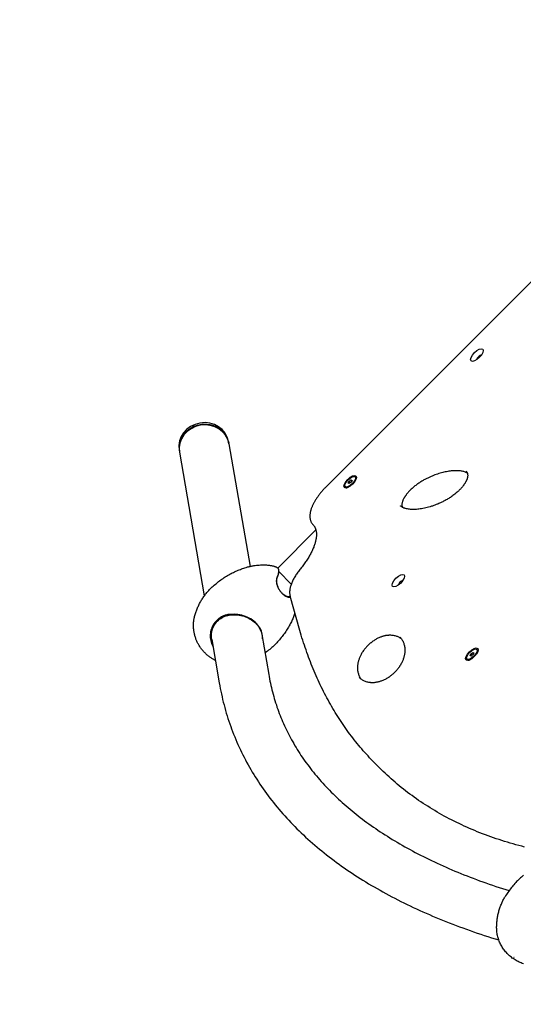
# Model space of a CAD drawing. Units: millimetres. Extents: x -5786 to 5610, y -5917 to 6294.
# Drawn here: x -4266 to -3563, y -1818 to -444 of the extents above; entities that cross this region are included whole.
import ezdxf

# ---------------------------------------------------------------- set-up
doc = ezdxf.new("R2010")
doc.units = ezdxf.units.MM
doc.header["$LTSCALE"] = 142.857143
doc.layers.add('SW_Toestellen', color=2, linetype='Continuous')

msp = doc.modelspace()

# ---------------------------------------------------------------- linework, layer by layer
at = {"layer": 'SW_Toestellen'}
for p, q in [((-3838.5, -1096.1), (-3446.5, -704.1)), ((-3974.4, -1032.9), (-3974, -1035.2)), ((-3973.9, -1035.9), (-3944.4, -1207)), ((-4043.4, -1044.8), (-4043, -1047.1)), ((-4042.9, -1047.8), (-4008.4, -1248.3)), ((-3798, -1082.2), (-3797, -1083.2)), ((-3811.6, -1095.8), (-3810.6, -1096.8)), ((-3807.5, -1091), (-3806.3, -1088.5)), ((-3806, -1091.5), (-3807.5, -1091)), ((-3806.3, -1088.5), (-3803.7, -1086.5)), ((-3804.5, -1090.4), (-3806.3, -1088.5)), ((-3803.3, -1089.5), (-3806, -1091.5)), ((-3802.5, -1087.7), (-3803.7, -1086.5)), ((-3803.7, -1086.5), (-3802.2, -1087)), ((-3802.2, -1087), (-3803.3, -1089.5)), ((-3852.6, -1156.1), (-3905.9, -1209.4)), ((-3904.8, -1212), (-3904.6, -1213.1)), ((-3904.4, -1214.4), (-3887, -1231.9)), ((-3875.1, -1296.3), (-3888.6, -1248.5)), ((-3968.9, -1274.6), (-3969.5, -1274)), ((-3928.1, -1301.9), (-3918.5, -1357.7)), ((-3997.9, -1309), (-3987.5, -1369.6)), ((-3923.2, -1327.7), (-3923.6, -1328)), ((-3637.6, -1331.6), (-3636.4, -1329.1)), ((-3636.1, -1332.1), (-3637.6, -1331.6)), ((-3636.4, -1329.1), (-3633.8, -1327.1)), ((-3634.6, -1330.9), (-3636.4, -1329.1)), ((-3633.5, -1330.1), (-3636.1, -1332.1)), ((-3632.6, -1328.3), (-3633.8, -1327.1)), ((-3633.8, -1327.1), (-3632.3, -1327.6)), ((-3632.3, -1327.6), (-3633.5, -1330.1)), ((-3628.2, -1322.8), (-3627.1, -1323.8)), ((-3641.7, -1336.4), (-3640.7, -1337.4)), ((-3764.1, -1488), (-3768.6, -1483.5))]:
    msp.add_line(p, q, dxfattribs=at)
at = {"layer": 'SW_Toestellen', "flags": 128}
for points in [[(-3643.2, -1074.2), (-3642.6, -1074.8), (-3642.4, -1075.1), (-3642.1, -1075.5), (-3641.9, -1075.8), (-3641.7, -1076.1), (-3641.5, -1076.5), (-3641.4, -1076.9), (-3641.2, -1077.2), (-3641.1, -1077.7), (-3641, -1078.1), (-3640.9, -1078.5), (-3640.9, -1079), (-3640.8, -1079.6), (-3640.8, -1080.1), (-3640.8, -1080.7), (-3640.9, -1081.4), (-3641, -1082), (-3641.1, -1082.8), (-3641.2, -1083.2), (-3641.3, -1083.6), (-3641.4, -1084), (-3641.5, -1084.4), (-3641.7, -1084.8), (-3641.8, -1085.3), (-3642, -1085.7), (-3642.2, -1086.2), (-3642.4, -1086.7), (-3642.6, -1087.1), (-3642.8, -1087.6), (-3643, -1088.2), (-3643.3, -1088.7), (-3643.6, -1089.2), (-3643.9, -1089.7), (-3644.2, -1090.3), (-3644.5, -1090.8), (-3644.9, -1091.4), (-3645.2, -1091.9), (-3645.6, -1092.5), (-3646, -1093), (-3646.4, -1093.6), (-3646.8, -1094.1), (-3647.2, -1094.7), (-3647.7, -1095.3), (-3648.1, -1095.9), (-3648.6, -1096.4), (-3649.1, -1097), (-3649.6, -1097.5), (-3650.1, -1098.1), (-3650.6, -1098.7), (-3651.1, -1099.2), (-3651.6, -1099.8), (-3652.2, -1100.3), (-3652.7, -1100.8), (-3653.3, -1101.4), (-3653.8, -1101.9), (-3654.4, -1102.4), (-3655.5, -1103.4), (-3656.7, -1104.4), (-3657.8, -1105.4), (-3659, -1106.4), (-3660.2, -1107.3), (-3661.4, -1108.2), (-3662.6, -1109), (-3663.8, -1109.9), (-3665, -1110.7), (-3666.2, -1111.4), (-3667.3, -1112.2), (-3668.5, -1112.9), (-3669.7, -1113.6), (-3670.9, -1114.3), (-3672.1, -1115), (-3673.3, -1115.6), (-3674.4, -1116.2), (-3675.6, -1116.8), (-3676.8, -1117.4), (-3677.9, -1118), (-3679, -1118.5), (-3680.2, -1119), (-3681.3, -1119.5), (-3682.4, -1120), (-3683.5, -1120.4), (-3684.6, -1120.9), (-3685.7, -1121.3), (-3686.8, -1121.7), (-3687.9, -1122.1), (-3689, -1122.5), (-3690.1, -1122.9), (-3691.1, -1123.2), (-3692.2, -1123.6), (-3693.2, -1123.9), (-3695.3, -1124.5), (-3697.3, -1125), (-3699.3, -1125.5), (-3701.3, -1125.9), (-3703.3, -1126.3), (-3705.2, -1126.7), (-3707, -1126.9), (-3708.9, -1127.2), (-3710.6, -1127.4), (-3712.4, -1127.5), (-3714.1, -1127.6), (-3715.8, -1127.6), (-3717.4, -1127.6), (-3719, -1127.6), (-3720.5, -1127.5), (-3722, -1127.3), (-3723.4, -1127.1), (-3724.8, -1126.9), (-3726.1, -1126.6), (-3727.4, -1126.3), (-3728, -1126.1), (-3728.5, -1126), (-3729.1, -1125.8), (-3729.7, -1125.6), (-3730.2, -1125.3), (-3730.7, -1125.1), (-3731.2, -1124.9), (-3731.7, -1124.7), (-3732.1, -1124.4), (-3732.6, -1124.1), (-3733, -1123.9), (-3733.4, -1123.6), (-3733.7, -1123.3), (-3734.1, -1123), (-3734.4, -1122.8), (-3734.7, -1122.5)], [(-3641.4, -1076.7), (-3642.3, -1076.3), (-3643.2, -1075.9), (-3644.1, -1075.5), (-3645.1, -1075.1), (-3646.2, -1074.8), (-3647.3, -1074.6), (-3648.5, -1074.3), (-3649.7, -1074.1), (-3650.9, -1073.9), (-3652.2, -1073.8), (-3653.5, -1073.7), (-3654.9, -1073.6), (-3656.3, -1073.6), (-3657.7, -1073.6), (-3659.2, -1073.6), (-3660.7, -1073.7), (-3662.3, -1073.8), (-3663.9, -1073.9), (-3665.5, -1074.1), (-3667.1, -1074.4), (-3668.7, -1074.6), (-3670.4, -1074.9), (-3672.1, -1075.3), (-3673.9, -1075.6), (-3675.6, -1076.1), (-3677.4, -1076.5), (-3679.2, -1077), (-3681.1, -1077.6), (-3682.9, -1078.2), (-3684.8, -1078.8), (-3686.7, -1079.5), (-3688.7, -1080.3), (-3690.6, -1081.1), (-3691.6, -1081.5), (-3692.6, -1081.9), (-3693.6, -1082.4), (-3694.6, -1082.8), (-3695.6, -1083.3), (-3696.6, -1083.8), (-3697.7, -1084.3), (-3698.7, -1084.8), (-3699.7, -1085.3), (-3700.7, -1085.9), (-3701.8, -1086.5), (-3702.8, -1087.1), (-3703.9, -1087.7), (-3704.9, -1088.3), (-3706, -1088.9), (-3707, -1089.6), (-3708.1, -1090.3), (-3709.1, -1091), (-3710.2, -1091.7), (-3711.2, -1092.5), (-3712.3, -1093.2), (-3713.3, -1094), (-3714.4, -1094.8), (-3715.4, -1095.7), (-3716.5, -1096.5), (-3717.5, -1097.4), (-3718.5, -1098.3), (-3719.5, -1099.2), (-3720.5, -1100.1), (-3721.4, -1101.1), (-3722.4, -1102), (-3723.3, -1103), (-3724.1, -1104), (-3725, -1105), (-3725.4, -1105.5), (-3725.8, -1106), (-3726.2, -1106.5), (-3726.6, -1107), (-3726.9, -1107.5), (-3727.3, -1108), (-3727.6, -1108.5), (-3728, -1109), (-3728.3, -1109.5), (-3728.6, -1110), (-3728.9, -1110.5), (-3729.2, -1110.9), (-3729.5, -1111.4), (-3729.7, -1111.9), (-3730, -1112.3), (-3730.2, -1112.8), (-3730.7, -1113.7), (-3731.1, -1114.6), (-3731.4, -1115.4), (-3731.7, -1116.2), (-3731.9, -1117), (-3732.1, -1117.7), (-3732.3, -1118.4), (-3732.4, -1119), (-3732.5, -1119.7), (-3732.6, -1120.2), (-3732.6, -1120.8), (-3732.6, -1121.3), (-3732.6, -1121.8), (-3732.5, -1122.2), (-3732.5, -1122.7), (-3732.4, -1123.1), (-3732.3, -1123.4), (-3732.2, -1123.8), (-3732.1, -1124.2), (-3731.9, -1124.5)], [(-3838.5, -1096.1), (-3839.3, -1096.9), (-3840.1, -1097.8), (-3840.9, -1098.6), (-3841.6, -1099.4), (-3842.4, -1100.2), (-3843.2, -1101.1), (-3843.9, -1101.9), (-3844.6, -1102.8), (-3845.4, -1103.7), (-3846.1, -1104.5), (-3846.8, -1105.4), (-3847.5, -1106.3), (-3848.1, -1107.1), (-3848.8, -1108), (-3849.4, -1108.9), (-3850.1, -1109.8), (-3850.7, -1110.7), (-3851.3, -1111.5), (-3851.9, -1112.4), (-3852.4, -1113.3), (-3853, -1114.2), (-3853.5, -1115.1), (-3854.1, -1116), (-3854.6, -1116.8), (-3855.1, -1117.7), (-3855.5, -1118.6), (-3856, -1119.5), (-3856.4, -1120.3), (-3856.8, -1121.2), (-3857.2, -1122.1), (-3857.6, -1122.9), (-3858, -1123.8), (-3858.3, -1124.7), (-3858.7, -1125.5), (-3859, -1126.4), (-3859.3, -1127.2), (-3859.5, -1128), (-3859.8, -1128.9), (-3860, -1129.7), (-3860.2, -1130.5), (-3860.4, -1131.4), (-3860.6, -1132.2), (-3860.7, -1133), (-3860.8, -1133.8), (-3860.9, -1134.6), (-3861, -1135.4), (-3861, -1136.2), (-3861, -1137), (-3861, -1137.8), (-3861, -1138.6), (-3860.9, -1139.4), (-3860.8, -1140.1), (-3860.7, -1140.9), (-3860.5, -1141.7), (-3860.3, -1142.4), (-3860.1, -1143.2), (-3859.8, -1143.9), (-3859.5, -1144.7), (-3859.1, -1145.4), (-3858.7, -1146.1), (-3858.3, -1146.7), (-3857.8, -1147.4), (-3857.3, -1148), (-3856.8, -1148.6)], [(-3856.8, -1148.6), (-3856, -1149.4), (-3855.7, -1149.8), (-3855.4, -1150.2), (-3855, -1150.7), (-3854.7, -1151.1), (-3854.4, -1151.6), (-3854.2, -1152.1), (-3853.9, -1152.6), (-3853.6, -1153.2), (-3853.4, -1153.7), (-3853.2, -1154.3), (-3853, -1154.9), (-3852.8, -1155.5), (-3852.6, -1156.1), (-3852.5, -1156.8), (-3852.3, -1157.5), (-3852.2, -1158.2), (-3852.1, -1158.9), (-3852, -1159.6), (-3852, -1160.4), (-3851.9, -1161.2), (-3851.9, -1162), (-3851.9, -1162.8), (-3851.9, -1163.7), (-3852, -1164.6), (-3852, -1165.5), (-3852.1, -1166.4), (-3852.2, -1167.4), (-3852.4, -1168.3), (-3852.5, -1169.3), (-3852.7, -1170.3), (-3853, -1171.4), (-3853.2, -1172.4), (-3853.5, -1173.5), (-3853.8, -1174.6), (-3854.1, -1175.7), (-3854.5, -1176.8), (-3854.9, -1178), (-3855.3, -1179.1), (-3855.7, -1180.3), (-3856.2, -1181.5), (-3856.7, -1182.7), (-3857.3, -1184), (-3857.8, -1185.2), (-3858.4, -1186.5), (-3859, -1187.7), (-3859.7, -1189), (-3860.4, -1190.3), (-3861.1, -1191.6), (-3861.8, -1192.9), (-3862.6, -1194.2), (-3863.4, -1195.5), (-3864.3, -1196.9), (-3865.1, -1198.2), (-3866, -1199.6), (-3866.9, -1200.9), (-3867.9, -1202.3), (-3868.8, -1203.6), (-3869.8, -1205), (-3870.9, -1206.3), (-3871.9, -1207.7), (-3873, -1209), (-3874, -1210.3)], [(-4000, -1238.5), (-3998.6, -1237.1), (-3997.2, -1235.8), (-3995.8, -1234.5), (-3994.4, -1233.2), (-3992.9, -1231.9), (-3991.4, -1230.7), (-3989.9, -1229.5), (-3988.4, -1228.3), (-3986.9, -1227.1), (-3985.3, -1226), (-3983.7, -1224.9), (-3982.2, -1223.8), (-3980.6, -1222.7), (-3979, -1221.7), (-3977.4, -1220.7), (-3975.8, -1219.7), (-3974.2, -1218.8), (-3972.5, -1217.9), (-3970.9, -1217), (-3969.3, -1216.2), (-3967.7, -1215.4), (-3966, -1214.6), (-3964.4, -1213.9), (-3962.8, -1213.2), (-3961.2, -1212.5), (-3959.6, -1211.8), (-3957.9, -1211.2), (-3956.3, -1210.6), (-3954.8, -1210), (-3953.2, -1209.5), (-3951.6, -1209), (-3950.1, -1208.5)], [(-3950.1, -1208.5), (-3948.9, -1208.2), (-3947.8, -1207.9), (-3946.7, -1207.6), (-3945.6, -1207.3), (-3944.5, -1207), (-3943.5, -1206.8), (-3942.4, -1206.6), (-3941.4, -1206.4), (-3940.3, -1206.2), (-3939.3, -1206), (-3937.3, -1205.7), (-3935.3, -1205.5), (-3933.5, -1205.3), (-3931.6, -1205.2), (-3929.8, -1205.1), (-3928.1, -1205), (-3926.4, -1205), (-3924.8, -1205), (-3923.3, -1205), (-3921.7, -1205.1), (-3920.3, -1205.2)], [(-3920.3, -1205.2), (-3919.2, -1205.3), (-3918.2, -1205.4), (-3917.2, -1205.5), (-3916.3, -1205.7), (-3915.4, -1205.8), (-3914.5, -1206), (-3913.7, -1206.2), (-3913, -1206.4), (-3912.2, -1206.5), (-3911.5, -1206.7), (-3910.8, -1206.9), (-3910.2, -1207.1), (-3909.6, -1207.3), (-3909, -1207.5), (-3908.4, -1207.7), (-3907.9, -1207.9)], [(-3907.9, -1207.9), (-3907.4, -1208.1), (-3907, -1208.4), (-3906.6, -1208.6), (-3906.3, -1208.9), (-3905.9, -1209.3), (-3905.6, -1209.7), (-3905.4, -1210.1), (-3905.2, -1210.5), (-3905, -1211), (-3904.8, -1211.5), (-3904.7, -1212.1), (-3904.7, -1212.7), (-3904.6, -1213.3), (-3904.6, -1213.9), (-3904.7, -1214.6), (-3904.8, -1215.3), (-3904.9, -1216), (-3905, -1216.8), (-3905.2, -1217.5), (-3905.4, -1218.3), (-3905.7, -1219.2), (-3906, -1220), (-3906.4, -1220.9), (-3906.7, -1221.8)], [(-3906.7, -1221.8), (-3906.9, -1222.2), (-3907, -1222.6), (-3907.2, -1223.1), (-3907.3, -1223.5), (-3907.4, -1224), (-3907.5, -1224.4), (-3907.5, -1224.9), (-3907.6, -1225.4), (-3907.6, -1225.9), (-3907.7, -1226.4), (-3907.7, -1227), (-3907.7, -1227.5), (-3907.6, -1228), (-3907.6, -1228.6), (-3907.5, -1229.2), (-3907.4, -1229.7), (-3907.4, -1230.3), (-3907.3, -1230.8), (-3907.1, -1231.4), (-3907, -1232), (-3906.8, -1232.6), (-3906.7, -1233.2), (-3906.5, -1233.7), (-3906.3, -1234.3)], [(-3906.5, -1222.7), (-3906.3, -1222.3), (-3906.1, -1221.8), (-3905.9, -1221.3), (-3905.7, -1220.8), (-3905.6, -1220.4), (-3905.4, -1219.9), (-3905.3, -1219.5), (-3905.2, -1219), (-3905, -1218.6), (-3904.9, -1218.2), (-3904.8, -1217.7), (-3904.7, -1217.3), (-3904.7, -1216.9), (-3904.6, -1216.5), (-3904.6, -1216.1), (-3904.5, -1215.8), (-3904.5, -1215.4), (-3904.5, -1215), (-3904.4, -1214.7), (-3904.5, -1214.3), (-3904.5, -1214), (-3904.5, -1213.7), (-3904.5, -1213.4), (-3904.6, -1213.1)], [(-3874, -1210.3), (-3875, -1211.6), (-3876, -1212.8), (-3876.9, -1214), (-3877.8, -1215.3), (-3878.7, -1216.5), (-3879.6, -1217.8), (-3880.4, -1219), (-3881.2, -1220.3), (-3882, -1221.5), (-3882.7, -1222.8), (-3883.4, -1224), (-3884.1, -1225.3), (-3884.7, -1226.5), (-3885.3, -1227.7), (-3885.8, -1229), (-3886.3, -1230.2), (-3886.8, -1231.4), (-3887.3, -1232.6), (-3887.7, -1233.8), (-3888, -1235), (-3888.3, -1236.2), (-3888.6, -1237.3), (-3888.9, -1238.5), (-3889, -1239.6), (-3889.2, -1240.8), (-3889.3, -1241.9), (-3889.3, -1243), (-3889.3, -1244.2), (-3889.2, -1245.3), (-3889.1, -1246.4), (-3888.9, -1247.4), (-3888.6, -1248.5)], [(-3906.1, -1234.5), (-3906.3, -1234), (-3906.4, -1233.4), (-3906.6, -1232.9), (-3906.7, -1232.4), (-3906.9, -1231.8), (-3907, -1231.3), (-3907.1, -1230.7), (-3907.2, -1230.2), (-3907.2, -1229.7), (-3907.3, -1229.1), (-3907.3, -1228.6), (-3907.4, -1228.1), (-3907.4, -1227.6), (-3907.4, -1227.1), (-3907.4, -1226.6), (-3907.3, -1226.2), (-3907.3, -1225.7), (-3907.2, -1225.2), (-3907.1, -1224.8), (-3907, -1224.4), (-3906.9, -1223.9), (-3906.8, -1223.5), (-3906.7, -1223.1), (-3906.5, -1222.7)], [(-3906.3, -1234.3), (-3905.9, -1235.3), (-3905.5, -1236.3), (-3905.1, -1237.2), (-3904.6, -1238.2), (-3904, -1239.1), (-3903.5, -1240), (-3902.9, -1240.9), (-3902.3, -1241.8), (-3901.7, -1242.6), (-3901, -1243.4), (-3900.3, -1244.2), (-3899.6, -1244.9), (-3898.9, -1245.6), (-3898.1, -1246.3), (-3897.4, -1246.9), (-3896.6, -1247.5), (-3895.9, -1248), (-3895.1, -1248.4), (-3894.3, -1248.8), (-3893.6, -1249.2), (-3892.8, -1249.5), (-3892, -1249.7), (-3891.3, -1249.9), (-3890.6, -1250.1)], [(-3891.2, -1249.4), (-3891.9, -1249.3), (-3892.6, -1249.1), (-3893.3, -1248.9), (-3894.1, -1248.6), (-3894.8, -1248.2), (-3895.5, -1247.9), (-3896.2, -1247.4), (-3897, -1246.9), (-3897.7, -1246.4), (-3898.4, -1245.8), (-3899.1, -1245.2), (-3899.8, -1244.6), (-3900.4, -1243.9), (-3901.1, -1243.1), (-3901.7, -1242.4), (-3902.3, -1241.6), (-3902.9, -1240.8), (-3903.4, -1239.9), (-3904, -1239.1), (-3904.4, -1238.2), (-3904.9, -1237.3), (-3905.3, -1236.4), (-3905.7, -1235.5), (-3906.1, -1234.5)], [(-4021.8, -1276.9), (-4021.4, -1275.5), (-4021.1, -1274.2), (-4020.6, -1272.8), (-4020.2, -1271.5), (-4019.8, -1270.2), (-4019.3, -1268.9), (-4018.8, -1267.6), (-4018.3, -1266.3), (-4017.8, -1265), (-4017.2, -1263.7), (-4016.6, -1262.4), (-4016, -1261.2), (-4015.4, -1259.9), (-4014.8, -1258.7), (-4014.1, -1257.4), (-4013.4, -1256.2), (-4012.7, -1255), (-4012, -1253.8), (-4011.3, -1252.6), (-4010.5, -1251.4), (-4009.7, -1250.3), (-4008.9, -1249.1), (-4008.1, -1248), (-4007.3, -1246.9), (-4006.4, -1245.8), (-4005.6, -1244.7), (-4004.7, -1243.6), (-4003.8, -1242.6), (-4002.9, -1241.5), (-4001.9, -1240.5), (-4001, -1239.5), (-4000, -1238.5)], [(-3888.4, -1249.2), (-3888.5, -1249.3), (-3888.6, -1249.3), (-3888.7, -1249.3), (-3888.9, -1249.3), (-3889, -1249.4), (-3889.1, -1249.4), (-3889.2, -1249.4), (-3889.3, -1249.4), (-3889.4, -1249.4), (-3889.5, -1249.4), (-3889.7, -1249.4), (-3889.8, -1249.4), (-3889.9, -1249.4), (-3890, -1249.5), (-3890.1, -1249.5), (-3890.3, -1249.5), (-3890.4, -1249.4), (-3890.5, -1249.4), (-3890.6, -1249.4), (-3890.7, -1249.4), (-3890.9, -1249.4), (-3891, -1249.4), (-3891.1, -1249.4), (-3891.2, -1249.4)], [(-3890.6, -1250.1), (-3890.5, -1250.1), (-3890.4, -1250.1), (-3890.3, -1250.1), (-3890.2, -1250.1), (-3890.1, -1250.1), (-3889.9, -1250.1), (-3889.8, -1250.1), (-3889.7, -1250.1), (-3889.6, -1250.1), (-3889.5, -1250.1), (-3889.4, -1250.1), (-3889.3, -1250.1), (-3889.2, -1250.1), (-3889.1, -1250.1), (-3889.1, -1250.1), (-3889, -1250.1), (-3888.9, -1250.1), (-3888.8, -1250.1), (-3888.7, -1250.1), (-3888.6, -1250.1), (-3888.5, -1250.1), (-3888.4, -1250.1), (-3888.3, -1250.1), (-3888.2, -1250)], [(-3992.9, -1338.3), (-3993.9, -1337.7), (-3994.9, -1337.2), (-3995.9, -1336.6), (-3996.9, -1336.1), (-3997.8, -1335.5), (-3998.8, -1334.8), (-3999.7, -1334.2), (-4000.7, -1333.5), (-4001.6, -1332.8), (-4002.5, -1332.1), (-4003.4, -1331.4), (-4004.3, -1330.7), (-4005.1, -1329.9), (-4006, -1329.1), (-4006.8, -1328.3), (-4007.6, -1327.5), (-4008.4, -1326.7), (-4009.2, -1325.9), (-4009.9, -1325), (-4010.7, -1324.1), (-4011.4, -1323.3), (-4012.1, -1322.4), (-4012.8, -1321.4), (-4013.5, -1320.5), (-4014.1, -1319.6), (-4014.7, -1318.6), (-4015.4, -1317.6), (-4015.9, -1316.6), (-4016.5, -1315.6), (-4017.1, -1314.6), (-4017.6, -1313.6), (-4018.1, -1312.6), (-4018.6, -1311.6), (-4019, -1310.5), (-4019.5, -1309.5), (-4019.9, -1308.4), (-4020.3, -1307.3), (-4020.7, -1306.2), (-4021, -1305.1), (-4021.3, -1304), (-4021.7, -1302.9), (-4021.9, -1301.8), (-4022.2, -1300.7), (-4022.4, -1299.6), (-4022.6, -1298.5), (-4022.8, -1297.3), (-4023, -1296.2), (-4023.1, -1295.1), (-4023.2, -1293.9), (-4023.3, -1292.8), (-4023.4, -1291.6), (-4023.4, -1290.5), (-4023.4, -1289.3), (-4023.4, -1288.2), (-4023.3, -1287), (-4023.3, -1285.9), (-4023.2, -1284.7), (-4023.1, -1283.6), (-4022.9, -1282.5), (-4022.7, -1281.3), (-4022.5, -1280.2), (-4022.3, -1279.1), (-4022.1, -1278), (-4021.8, -1276.9)], [(-3982.5, -1276.6), (-3984.3, -1277.6), (-3986.1, -1278.6), (-3987.8, -1279.8), (-3989.4, -1281), (-3990.9, -1282.4), (-3992.3, -1283.9), (-3993.6, -1285.4), (-3994.8, -1287), (-3995.9, -1288.7), (-3996.9, -1290.5), (-3997.7, -1292.4), (-3998.4, -1294.3), (-3999, -1296.2), (-3999.5, -1298.2), (-3999.8, -1300.2), (-4000, -1302.3), (-4000, -1304.3), (-3999.9, -1306.4), (-3999.7, -1308.5), (-3999.4, -1310.5), (-3998.9, -1312.6), (-3998.2, -1314.5), (-3997.5, -1316.5), (-3996.6, -1318.4)], [(-3997.9, -1309), (-3998.2, -1306.9), (-3998.3, -1304.7), (-3998.3, -1302.6), (-3998.2, -1300.5), (-3997.8, -1298.4), (-3997.4, -1296.3), (-3996.8, -1294.3), (-3996, -1292.3), (-3995.1, -1290.4), (-3994.1, -1288.6), (-3992.9, -1286.9), (-3991.6, -1285.2), (-3990.2, -1283.7), (-3988.7, -1282.2), (-3987.1, -1280.9), (-3985.4, -1279.7), (-3983.6, -1278.5), (-3981.7, -1277.6), (-3979.7, -1276.7), (-3977.7, -1276), (-3975.6, -1275.4), (-3973.4, -1275), (-3971.2, -1274.7), (-3968.9, -1274.6)], [(-3969.5, -1274), (-3970.1, -1274), (-3970.7, -1274), (-3971.2, -1274.1), (-3971.8, -1274.1), (-3972.4, -1274.1), (-3973, -1274.1), (-3973.6, -1274.2), (-3974.1, -1274.3), (-3974.7, -1274.3), (-3975.3, -1274.4), (-3975.9, -1274.5), (-3976.4, -1274.6), (-3977, -1274.7), (-3977.5, -1274.9), (-3978.1, -1275), (-3978.6, -1275.2), (-3979.2, -1275.3), (-3979.7, -1275.5), (-3980.3, -1275.7), (-3980.8, -1275.9), (-3981.3, -1276.1), (-3981.9, -1276.3), (-3982.3, -1276.5), (-3982.5, -1276.6)], [(-3927, -1308.2), (-3926.9, -1306.1), (-3927, -1303.9), (-3927.4, -1301.7), (-3927.9, -1299.5), (-3928.6, -1297.3), (-3929.6, -1295.2), (-3930.7, -1293), (-3932, -1291), (-3933.5, -1289), (-3935.2, -1287.1), (-3937.1, -1285.2), (-3939.1, -1283.5), (-3941.2, -1281.9), (-3943.5, -1280.4), (-3945.9, -1279.1), (-3948.3, -1277.9), (-3950.9, -1276.8), (-3953.5, -1275.9), (-3956.1, -1275.2), (-3958.8, -1274.6), (-3961.5, -1274.2), (-3964.2, -1274), (-3966.8, -1273.9), (-3969.5, -1274)], [(-3968.9, -1274.6), (-3966.6, -1274.5), (-3964.3, -1274.5), (-3962, -1274.7), (-3959.7, -1275), (-3957.4, -1275.4), (-3955.1, -1276), (-3952.9, -1276.6), (-3950.7, -1277.4), (-3948.5, -1278.3), (-3946.4, -1279.4), (-3944.3, -1280.5), (-3942.4, -1281.7), (-3940.5, -1283.1), (-3938.7, -1284.5), (-3937, -1286), (-3935.5, -1287.6), (-3934, -1289.2), (-3932.8, -1290.9), (-3931.6, -1292.7), (-3930.6, -1294.5), (-3929.7, -1296.3), (-3929, -1298.2), (-3928.5, -1300), (-3928.1, -1301.9)], [(-3881.9, -1272.1), (-3882.3, -1273.4), (-3882.8, -1274.7), (-3883.3, -1276), (-3883.8, -1277.3), (-3884.3, -1278.7), (-3884.9, -1280), (-3885.5, -1281.4), (-3886.1, -1282.8)], [(-3886.1, -1282.8), (-3886.8, -1284.3), (-3887.6, -1285.7), (-3888.3, -1287.2), (-3889.1, -1288.7), (-3890, -1290.2), (-3890.8, -1291.7), (-3891.7, -1293.2), (-3892.6, -1294.7), (-3893.6, -1296.2), (-3894.6, -1297.7), (-3895.6, -1299.2), (-3896.6, -1300.7), (-3897.7, -1302.1), (-3898.8, -1303.6), (-3899.9, -1305.1), (-3901.1, -1306.5), (-3902.3, -1308), (-3903.5, -1309.4), (-3904.7, -1310.9), (-3906, -1312.3), (-3907.3, -1313.7), (-3908.6, -1315.1), (-3910, -1316.4), (-3911.4, -1317.8), (-3912.8, -1319.1), (-3914.2, -1320.4), (-3915.7, -1321.7), (-3917.1, -1322.9), (-3918.6, -1324.1), (-3920.1, -1325.4), (-3921.7, -1326.5), (-3923.2, -1327.7)], [(-3768.6, -1483.5), (-3770.9, -1481.1), (-3773.2, -1478.8), (-3775.4, -1476.4), (-3777.7, -1474), (-3779.9, -1471.6), (-3782.1, -1469.2), (-3784.3, -1466.8), (-3786.5, -1464.3), (-3788.6, -1461.8), (-3790.7, -1459.3), (-3792.9, -1456.8), (-3794.9, -1454.2), (-3797, -1451.7), (-3799.1, -1449.1), (-3801.1, -1446.5), (-3803.1, -1443.9), (-3805.1, -1441.2), (-3807, -1438.6), (-3809, -1435.9), (-3810.9, -1433.2), (-3812.8, -1430.5), (-3814.7, -1427.7), (-3816.6, -1425), (-3818.4, -1422.2), (-3820.2, -1419.4), (-3822, -1416.6), (-3823.8, -1413.8), (-3825.6, -1410.9), (-3827.3, -1408.1), (-3829, -1405.2), (-3830.7, -1402.3), (-3832.4, -1399.3), (-3834.1, -1396.4), (-3835.7, -1393.4), (-3837.3, -1390.5), (-3838.9, -1387.5), (-3840.5, -1384.5), (-3842, -1381.4), (-3843.6, -1378.4), (-3845.1, -1375.3), (-3846.6, -1372.2), (-3848, -1369.1), (-3849.5, -1366), (-3850.9, -1362.8), (-3852.3, -1359.7), (-3853.7, -1356.5), (-3855.1, -1353.3), (-3856.4, -1350.1), (-3857.7, -1346.8), (-3859, -1343.6), (-3860.3, -1340.3), (-3861.6, -1337), (-3862.8, -1333.7), (-3864, -1330.4), (-3865.2, -1327.1), (-3866.4, -1323.7), (-3867.6, -1320.4), (-3868.7, -1317), (-3869.8, -1313.6), (-3870.9, -1310.1), (-3872, -1306.7), (-3873, -1303.2), (-3874, -1299.7), (-3875.1, -1296.3)], [(-3733.4, -1308.1), (-3734.2, -1307.6), (-3735.1, -1307), (-3735.9, -1306.5), (-3736.8, -1306), (-3737.8, -1305.5), (-3738.8, -1305.1), (-3739.8, -1304.7), (-3740.8, -1304.4), (-3741.9, -1304.1), (-3743.1, -1303.8), (-3744.2, -1303.6), (-3745.5, -1303.4), (-3746.7, -1303.3), (-3748, -1303.2), (-3748.7, -1303.2), (-3749.4, -1303.2), (-3750.1, -1303.2), (-3750.8, -1303.2), (-3751.5, -1303.3), (-3752.3, -1303.3), (-3753, -1303.4), (-3753.8, -1303.5), (-3754.5, -1303.6), (-3755.3, -1303.7), (-3756.1, -1303.9), (-3757, -1304.1), (-3757.8, -1304.3), (-3758.6, -1304.5), (-3759.5, -1304.8), (-3760.4, -1305), (-3761.3, -1305.3), (-3762.2, -1305.7), (-3763.1, -1306), (-3764.1, -1306.4), (-3765, -1306.8), (-3766, -1307.3), (-3767, -1307.8), (-3768, -1308.3), (-3769, -1308.9), (-3770, -1309.5), (-3771, -1310.1), (-3772, -1310.8), (-3773.1, -1311.5), (-3774.1, -1312.3), (-3775.2, -1313.1), (-3775.7, -1313.5), (-3776.2, -1313.9), (-3776.7, -1314.3), (-3777.2, -1314.7), (-3777.7, -1315.2), (-3778.2, -1315.6), (-3778.7, -1316.1), (-3779.2, -1316.6), (-3779.7, -1317), (-3780.2, -1317.5), (-3780.7, -1318), (-3781.2, -1318.5), (-3781.6, -1319), (-3782.1, -1319.5), (-3782.5, -1320), (-3783, -1320.5), (-3783.4, -1321), (-3783.9, -1321.5), (-3784.3, -1322.1), (-3784.7, -1322.6), (-3785.5, -1323.6), (-3786.2, -1324.6), (-3787, -1325.7), (-3787.6, -1326.7), (-3788.3, -1327.7), (-3788.9, -1328.8), (-3789.4, -1329.8), (-3790, -1330.8), (-3790.5, -1331.8), (-3790.9, -1332.7), (-3791.4, -1333.7), (-3791.7, -1334.6), (-3792.1, -1335.6), (-3792.4, -1336.5), (-3792.7, -1337.4), (-3793, -1338.2), (-3793.3, -1339.1), (-3793.5, -1340), (-3793.7, -1340.8), (-3793.9, -1341.6), (-3794, -1342.4), (-3794.2, -1343.2), (-3794.3, -1344), (-3794.4, -1344.7), (-3794.5, -1345.5), (-3794.5, -1346.2), (-3794.6, -1347), (-3794.6, -1347.7), (-3794.6, -1348.4), (-3794.6, -1349), (-3794.6, -1349.7), (-3794.5, -1351), (-3794.4, -1352.3), (-3794.2, -1353.5), (-3794, -1354.7), (-3793.7, -1355.8), (-3793.4, -1356.9), (-3793, -1358), (-3792.7, -1359), (-3792.2, -1360), (-3791.8, -1360.9), (-3791.3, -1361.9), (-3790.8, -1362.7), (-3790.2, -1363.6), (-3789.6, -1364.4)], [(-3996.6, -1318.4), (-3996.6, -1318.4), (-3996.6, -1318.5), (-3996.6, -1318.5), (-3996.5, -1318.6), (-3996.5, -1318.6), (-3996.5, -1318.7), (-3996.5, -1318.7), (-3996.5, -1318.7), (-3996.4, -1318.8), (-3996.4, -1318.8), (-3996.4, -1318.9), (-3996.4, -1318.9), (-3996.3, -1319), (-3996.3, -1319), (-3996.3, -1319), (-3996.3, -1319.1), (-3996.3, -1319.1), (-3996.2, -1319.2), (-3996.2, -1319.2), (-3996.2, -1319.3), (-3996.2, -1319.3), (-3996.1, -1319.3), (-3996.1, -1319.4), (-3996.1, -1319.4)], [(-3735.5, -1305.7), (-3734.7, -1306.5), (-3734, -1307.3), (-3733.3, -1308.2), (-3732.7, -1309.1), (-3732.1, -1310.1), (-3731.5, -1311), (-3731, -1312.1), (-3730.5, -1313.1), (-3730.1, -1314.2), (-3729.7, -1315.4), (-3729.4, -1316.6), (-3729.1, -1317.8), (-3728.8, -1319.1), (-3728.7, -1319.8), (-3728.6, -1320.5), (-3728.6, -1321.2), (-3728.5, -1321.9), (-3728.5, -1322.6), (-3728.4, -1323.3), (-3728.4, -1324.1), (-3728.4, -1324.8), (-3728.5, -1325.6), (-3728.5, -1326.4), (-3728.6, -1327.2), (-3728.7, -1328.1), (-3728.8, -1328.9), (-3728.9, -1329.8), (-3729.1, -1330.6), (-3729.3, -1331.5), (-3729.5, -1332.5), (-3729.7, -1333.4), (-3730, -1334.3), (-3730.3, -1335.3), (-3730.7, -1336.3), (-3731, -1337.3), (-3731.5, -1338.3), (-3731.9, -1339.4), (-3732.4, -1340.4), (-3732.9, -1341.5), (-3733.5, -1342.6), (-3734.1, -1343.7), (-3734.8, -1344.8), (-3735.1, -1345.4), (-3735.5, -1346), (-3735.9, -1346.5), (-3736.2, -1347.1), (-3736.6, -1347.7), (-3737, -1348.2), (-3737.5, -1348.8), (-3737.9, -1349.4), (-3738.3, -1350), (-3738.8, -1350.5), (-3739.3, -1351.1), (-3739.7, -1351.7), (-3740.2, -1352.2), (-3740.7, -1352.8), (-3741.2, -1353.3), (-3741.7, -1353.9), (-3742.2, -1354.4), (-3742.8, -1355), (-3743.3, -1355.5), (-3743.8, -1356), (-3744.4, -1356.5), (-3744.9, -1357), (-3745.5, -1357.5), (-3746.1, -1358), (-3746.6, -1358.5), (-3747.2, -1358.9), (-3747.8, -1359.4), (-3748.3, -1359.8), (-3748.9, -1360.3), (-3749.5, -1360.7), (-3750, -1361.1), (-3750.6, -1361.5), (-3751.2, -1361.9), (-3751.7, -1362.2), (-3752.3, -1362.6), (-3752.9, -1363), (-3754, -1363.6), (-3755.1, -1364.2), (-3756.2, -1364.8), (-3757.3, -1365.3), (-3758.3, -1365.8), (-3759.4, -1366.3), (-3760.4, -1366.7), (-3761.4, -1367.1), (-3762.4, -1367.4), (-3763.4, -1367.7), (-3764.3, -1368), (-3765.3, -1368.3), (-3766.2, -1368.5), (-3767.1, -1368.7), (-3768, -1368.8), (-3768.8, -1369), (-3769.7, -1369.1), (-3770.5, -1369.2), (-3771.3, -1369.3), (-3772.1, -1369.3), (-3772.9, -1369.3), (-3773.7, -1369.3), (-3774.4, -1369.3), (-3775.2, -1369.3), (-3775.9, -1369.3), (-3776.6, -1369.2), (-3777.3, -1369.2), (-3778, -1369.1), (-3778.6, -1369), (-3780, -1368.7), (-3781.2, -1368.4), (-3782.4, -1368.1), (-3783.6, -1367.7), (-3784.7, -1367.2), (-3785.7, -1366.8), (-3786.7, -1366.2), (-3787.7, -1365.7), (-3788.7, -1365.1), (-3789.6, -1364.4), (-3790.4, -1363.8), (-3791.3, -1363.1), (-3792, -1362.3)], [(-3918.5, -1357.7), (-3917.9, -1360.8), (-3917.3, -1363.9), (-3916.7, -1367), (-3916.1, -1370.1), (-3915.4, -1373.2), (-3914.7, -1376.2), (-3913.9, -1379.3), (-3913.2, -1382.3), (-3912.4, -1385.4), (-3911.5, -1388.4), (-3910.6, -1391.4), (-3909.7, -1394.4), (-3908.8, -1397.3), (-3907.8, -1400.3), (-3906.9, -1403.3), (-3905.8, -1406.2), (-3904.8, -1409.1), (-3903.7, -1412.1), (-3902.5, -1415), (-3901.4, -1417.9), (-3900.2, -1420.7), (-3899, -1423.6), (-3897.7, -1426.5), (-3896.5, -1429.3), (-3895.1, -1432.2), (-3893.8, -1435), (-3892.4, -1437.8), (-3891, -1440.6), (-3889.6, -1443.4), (-3888.1, -1446.2), (-3886.6, -1448.9), (-3885, -1451.7), (-3883.5, -1454.4), (-3881.9, -1457.2), (-3880.2, -1459.9), (-3878.6, -1462.6), (-3876.9, -1465.3), (-3875.1, -1468), (-3873.4, -1470.7), (-3871.6, -1473.4), (-3869.7, -1476), (-3867.9, -1478.7), (-3866, -1481.3), (-3864, -1483.9), (-3862.1, -1486.5), (-3860.1, -1489.1), (-3858.1, -1491.7), (-3856, -1494.3), (-3853.9, -1496.9), (-3851.8, -1499.5), (-3849.6, -1502), (-3847.4, -1504.5), (-3845.2, -1507.1), (-3842.9, -1509.6), (-3840.6, -1512.1), (-3838.3, -1514.6), (-3835.9, -1517.1), (-3833.5, -1519.5), (-3831.1, -1522), (-3828.7, -1524.4), (-3826.2, -1526.9), (-3823.6, -1529.3), (-3821.1, -1531.7), (-3818.5, -1534.1), (-3815.9, -1536.5), (-3813.2, -1538.9), (-3810.5, -1541.2), (-3807.8, -1543.6), (-3805, -1545.9), (-3802.2, -1548.2), (-3799.4, -1550.5), (-3796.5, -1552.8), (-3793.6, -1555.1), (-3790.7, -1557.4), (-3787.7, -1559.7), (-3784.7, -1561.9), (-3781.7, -1564.2), (-3778.6, -1566.4), (-3775.5, -1568.6), (-3772.4, -1570.8), (-3769.2, -1573), (-3766, -1575.1), (-3762.8, -1577.3), (-3759.5, -1579.5), (-3756.2, -1581.6), (-3752.9, -1583.7), (-3749.5, -1585.8), (-3746.1, -1587.9), (-3742.7, -1590), (-3739.2, -1592), (-3735.7, -1594.1), (-3732.2, -1596.1), (-3728.6, -1598.2), (-3725, -1600.2), (-3721.3, -1602.2), (-3717.7, -1604.1), (-3714, -1606.1), (-3710.2, -1608.1), (-3706.5, -1610), (-3702.7, -1611.9), (-3698.8, -1613.8), (-3695, -1615.7), (-3691.1, -1617.6), (-3687.1, -1619.4), (-3683.2, -1621.3), (-3679.2, -1623.1), (-3675.1, -1624.9), (-3671.1, -1626.7), (-3667, -1628.5), (-3662.8, -1630.3), (-3658.7, -1632.1), (-3654.5, -1633.8), (-3650.3, -1635.5), (-3646, -1637.2), (-3641.7, -1638.9), (-3637.4, -1640.6), (-3633, -1642.3), (-3628.7, -1643.9), (-3624.2, -1645.6), (-3619.8, -1647.2), (-3615.3, -1648.8), (-3610.8, -1650.3), (-3606.3, -1651.9), (-3601.7, -1653.5), (-3597.1, -1655), (-3592.5, -1656.5), (-3587.8, -1658), (-3583.1, -1659.5)], [(-3987.5, -1369.6), (-3986.8, -1373.5), (-3986, -1377.3), (-3985.3, -1381.2), (-3984.5, -1385.1), (-3983.6, -1388.9), (-3982.7, -1392.7), (-3981.8, -1396.5), (-3980.8, -1400.3), (-3979.8, -1404.1), (-3978.7, -1407.9), (-3977.6, -1411.7), (-3976.5, -1415.4), (-3975.3, -1419.1), (-3974.1, -1422.9), (-3972.8, -1426.6), (-3971.5, -1430.3), (-3970.2, -1433.9), (-3968.8, -1437.6), (-3967.4, -1441.2), (-3965.9, -1444.9), (-3964.4, -1448.5), (-3962.9, -1452.1), (-3961.3, -1455.7), (-3959.7, -1459.2), (-3958, -1462.8), (-3956.3, -1466.3), (-3954.6, -1469.8), (-3952.8, -1473.4), (-3951, -1476.8), (-3949.2, -1480.3), (-3947.3, -1483.8), (-3945.3, -1487.2), (-3943.4, -1490.6), (-3941.4, -1494), (-3939.3, -1497.4), (-3937.2, -1500.8), (-3935.1, -1504.1), (-3932.9, -1507.5), (-3930.7, -1510.8), (-3928.5, -1514.1), (-3926.2, -1517.4), (-3923.9, -1520.6), (-3921.6, -1523.8), (-3919.2, -1527.1), (-3916.8, -1530.3), (-3914.3, -1533.5), (-3911.8, -1536.6), (-3909.3, -1539.8), (-3906.7, -1542.9), (-3904.1, -1546), (-3901.4, -1549.1), (-3898.8, -1552.2), (-3896, -1555.2), (-3893.3, -1558.2), (-3890.5, -1561.3), (-3887.7, -1564.2), (-3884.8, -1567.2), (-3881.9, -1570.2), (-3879, -1573.1), (-3876, -1576), (-3873, -1578.9), (-3870, -1581.8), (-3866.9, -1584.7), (-3863.8, -1587.5), (-3860.6, -1590.3), (-3857.5, -1593.1), (-3854.3, -1595.9), (-3851, -1598.7), (-3847.7, -1601.4), (-3844.4, -1604.1), (-3841.1, -1606.8), (-3837.7, -1609.5), (-3834.3, -1612.2), (-3830.8, -1614.8), (-3827.3, -1617.5), (-3823.8, -1620.1), (-3820.3, -1622.6), (-3816.7, -1625.2), (-3813.1, -1627.8), (-3809.4, -1630.3), (-3805.8, -1632.8), (-3802, -1635.3), (-3798.3, -1637.7), (-3794.5, -1640.2), (-3790.7, -1642.6), (-3786.9, -1645), (-3783, -1647.4), (-3779.1, -1649.8), (-3775.2, -1652.1), (-3771.2, -1654.4), (-3767.2, -1656.7), (-3763.1, -1659), (-3759.1, -1661.3), (-3755, -1663.6), (-3750.8, -1665.8), (-3746.7, -1668), (-3742.5, -1670.2), (-3738.3, -1672.4), (-3734, -1674.5), (-3729.7, -1676.6), (-3725.4, -1678.7), (-3721.1, -1680.8), (-3716.7, -1682.9), (-3712.3, -1685), (-3707.8, -1687), (-3703.4, -1689), (-3698.9, -1691), (-3694.3, -1693), (-3689.8, -1694.9), (-3685.2, -1696.9), (-3680.6, -1698.8), (-3675.9, -1700.7), (-3671.2, -1702.6), (-3666.5, -1704.4), (-3661.8, -1706.2), (-3657, -1708.1), (-3652.2, -1709.9), (-3647.4, -1711.6), (-3642.5, -1713.4), (-3637.6, -1715.1), (-3632.7, -1716.9), (-3627.7, -1718.6), (-3622.7, -1720.2), (-3617.7, -1721.9), (-3612.7, -1723.5), (-3607.6, -1725.2), (-3602.5, -1726.8), (-3597.4, -1728.3)], [(-3561.4, -1598.6), (-3565.4, -1597.6), (-3569.5, -1596.5), (-3573.5, -1595.4), (-3577.5, -1594.3), (-3581.5, -1593.1), (-3585.4, -1592), (-3589.3, -1590.7), (-3593.3, -1589.5), (-3597.1, -1588.2), (-3601, -1587), (-3604.9, -1585.6), (-3608.7, -1584.3), (-3612.5, -1582.9), (-3616.2, -1581.5), (-3620, -1580.1), (-3623.7, -1578.6), (-3627.4, -1577.2), (-3631.1, -1575.7), (-3634.8, -1574.1), (-3638.4, -1572.6), (-3642, -1571), (-3645.6, -1569.3), (-3649.2, -1567.7), (-3652.7, -1566), (-3656.2, -1564.3), (-3659.7, -1562.6), (-3663.2, -1560.8), (-3666.6, -1559.1), (-3670.1, -1557.3), (-3673.5, -1555.4), (-3676.8, -1553.6), (-3680.2, -1551.7), (-3683.5, -1549.8), (-3686.8, -1547.8), (-3690.1, -1545.8), (-3693.4, -1543.8), (-3696.6, -1541.8), (-3699.8, -1539.8), (-3703, -1537.7), (-3706.1, -1535.6), (-3709.3, -1533.5), (-3712.4, -1531.3), (-3715.5, -1529.1), (-3718.5, -1526.9), (-3721.6, -1524.7), (-3724.6, -1522.4), (-3727.6, -1520.1), (-3730.5, -1517.8), (-3733.5, -1515.5), (-3736.4, -1513.1), (-3739.2, -1510.7), (-3742.1, -1508.3), (-3744.9, -1505.8), (-3747.7, -1503.4), (-3750.5, -1500.9), (-3753.3, -1498.3), (-3756, -1495.8), (-3758.7, -1493.2), (-3761.4, -1490.6), (-3764.1, -1488)], [(-3563.2, -1638.1), (-3564.6, -1639.3), (-3565.9, -1640.5), (-3567.3, -1641.7), (-3568.7, -1643), (-3570, -1644.3), (-3571.3, -1645.6), (-3572.6, -1646.9), (-3573.9, -1648.3), (-3575.2, -1649.7), (-3576.5, -1651.2), (-3577.7, -1652.6), (-3579, -1654.1), (-3580.2, -1655.6), (-3581.3, -1657.1), (-3582.5, -1658.7), (-3583.6, -1660.3), (-3584.7, -1661.9), (-3585.8, -1663.5), (-3586.9, -1665.1), (-3587.9, -1666.7), (-3588.9, -1668.4)], [(-3600.5, -1711.2), (-3600.5, -1709.8), (-3600.4, -1708.4), (-3600.4, -1707), (-3600.3, -1705.6), (-3600.2, -1704.2), (-3600.1, -1702.8), (-3599.9, -1701.4), (-3599.8, -1700), (-3599.6, -1698.6), (-3599.3, -1697.2), (-3599.1, -1695.9), (-3598.8, -1694.5), (-3598.6, -1693.1), (-3598.2, -1691.7), (-3597.9, -1690.4), (-3597.6, -1689), (-3597.2, -1687.6), (-3596.8, -1686.3), (-3596.4, -1685), (-3595.9, -1683.6), (-3595.5, -1682.3), (-3595, -1681), (-3594.5, -1679.7), (-3593.9, -1678.4), (-3593.4, -1677.1), (-3592.8, -1675.8), (-3592.2, -1674.6), (-3591.6, -1673.3), (-3590.9, -1672), (-3590.3, -1670.8), (-3589.6, -1669.6), (-3588.9, -1668.4)], [(-3563.2, -1761.5), (-3564.7, -1761), (-3566.2, -1760.4), (-3567.7, -1759.8), (-3569.1, -1759.2), (-3570.5, -1758.5), (-3572, -1757.7), (-3573.3, -1757), (-3574.7, -1756.1), (-3576, -1755.3), (-3577.3, -1754.4), (-3578.6, -1753.5), (-3579.9, -1752.5), (-3581.1, -1751.5), (-3582.3, -1750.4), (-3583.5, -1749.4), (-3584.7, -1748.3), (-3585.8, -1747.1), (-3586.8, -1746), (-3587.9, -1744.8), (-3588.9, -1743.5), (-3589.9, -1742.3), (-3590.8, -1741), (-3591.7, -1739.7), (-3592.6, -1738.3), (-3593.4, -1737), (-3594.2, -1735.6), (-3594.9, -1734.2), (-3595.6, -1732.7), (-3596.3, -1731.3), (-3596.9, -1729.8), (-3597.4, -1728.3), (-3597.9, -1726.8), (-3598.4, -1725.3), (-3598.8, -1723.8), (-3599.2, -1722.2), (-3599.5, -1720.7), (-3599.8, -1719.1), (-3600.1, -1717.5), (-3600.2, -1715.9), (-3600.4, -1714.4), (-3600.4, -1712.8), (-3600.5, -1711.2)], [(-3576, -1752.8), (-3576, -1752.8), (-3576, -1752.8), (-3576.1, -1752.7), (-3576.2, -1752.7), (-3576.2, -1752.6), (-3576.3, -1752.6), (-3576.4, -1752.6), (-3576.4, -1752.6)]]:
    msp.add_lwpolyline(points, dxfattribs=at)
at = {"layer": 'SW_Toestellen'}
msp.add_arc((-2786, -1756.6), 3000, 120.9196, 299.4271, dxfattribs=at)
for centre, major_axis in [((-3628, -912.2), (8.13, 8.13)), ((-3804.8, -1089), (8.13, 8.13)), ((-3804.8, -1089), (-6.8, -6.8)), ((-3737.6, -1227), (8.13, 8.13)), ((-3635, -1329.6), (8.13, 8.13)), ((-3635, -1329.6), (-6.8, -6.8))]:
    msp.add_ellipse(centre, major_axis=major_axis, ratio=0.414595, dxfattribs=at)
for centre, major_axis, ratio, start_param, end_param in [((-3624.2, -916.1), (3.89, 3.89), 0.414595, 0.515685, 2.625907), ((-4008.9, -1038.8), (-34.5, -5.9), 0.92138, 3.141593, 6.283185), ((-4008.4, -1041.9), (-34.5, -5.9), 0.92138, 3.141593, 6.283185), ((-4008.5, -1041.1), (-34.5, -5.9), 0.92138, 3.12954, 6.295238), ((-3803.8, -1090), (6.8, 6.8), 0.414595, 5.857184, 6.283185), ((-3803.8, -1090), (-6.8, -6.8), 0.414595, 0, 0.426001), ((-3733.7, -1230.8), (3.89, 3.89), 0.414595, 0.515685, 2.625907), ((-3961.4, -1282.9), (-38.4, 44.6), 0.21196, 0.016248, 0.016387), ((-3961.4, -1282.9), (38.4, -44.6), 0.21196, 6.266798, 6.266937), ((-3633.9, -1330.6), (6.8, 6.8), 0.414595, 5.857184, 6.283185), ((-3633.9, -1330.6), (-6.8, -6.8), 0.414595, 0, 0.426001), ((-3540.5, -1701.9), (-48.2, 33.8), 0.262638, 0.020392, 0.020566)]:
    msp.add_ellipse(centre, major_axis=major_axis, ratio=ratio, start_param=start_param, end_param=end_param, dxfattribs=at)

doc.saveas('drawing.dxf')
